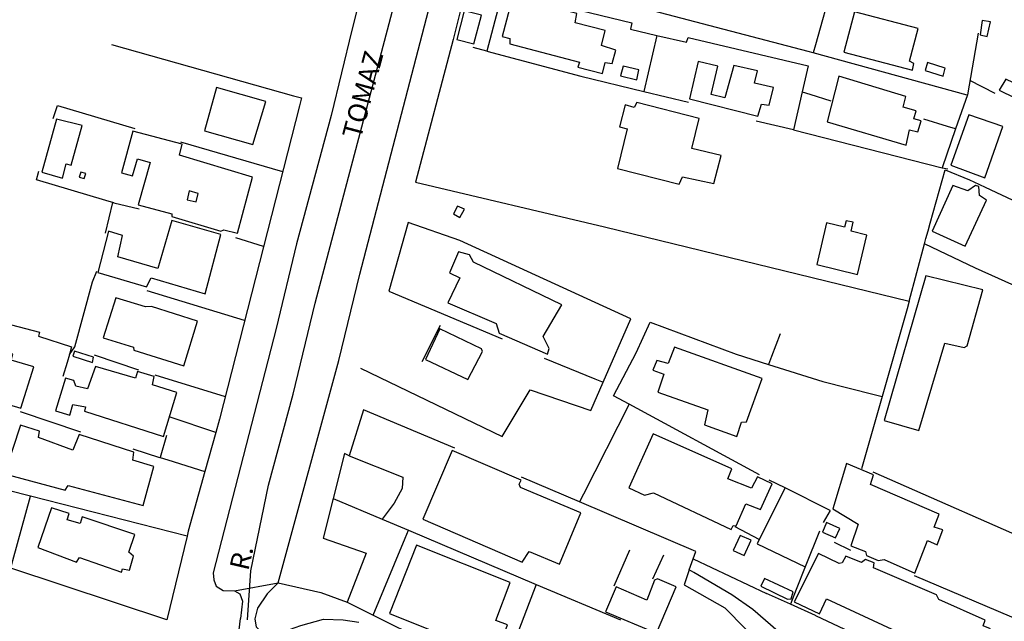
# Model space of a CAD drawing. Units: millimetres. Extents: x 178300 to 180721, y 1671502 to 1674280.
# Drawn here: x 180458 to 180586, y 1672962 to 1673040 of the extents above; entities that cross this region are included whole.
import ezdxf
from ezdxf.enums import TextEntityAlignment as Align

# ---------------------------------------------------------------- set-up
doc = ezdxf.new("R2010")
doc.units = ezdxf.units.MM
doc.header["$MEASUREMENT"] = 0
for name, color, linetype in [('IMAGEM', 7, 'Continuous'), ('V-EDIFICACAO', 7, 'Continuous'), ('V-EIXO_DE_LOGRADOURO', 3, 'Continuous'), ('V-LOTE', 1, 'Continuous'), ('V-NOME_DOS_LOGRADOUROS', 7, 'Continuous'), ('V-QUADRA', 2, 'Continuous'), ('V-REFERENCIA', 20, 'Continuous'), ('V-TESTADA', 250, 'Continuous')]:
    doc.layers.add(name, color=color, linetype=linetype)
picture_1 = doc.add_image_def('image1.jpg', size_in_pixel=(4029, 4627))

msp = doc.modelspace()

# ---------------------------------------------------------------- linework, layer by layer
at = {"layer": 'V-EDIFICACAO'}
for points in [[(180522.18, 1673042.53), (180520.82, 1673037.48), (180521.84, 1673037.22), (180521.84, 1673036.5), (180530.84, 1673034.17), (180530.62, 1673033.49), (180533.81, 1673032.68), (180534.15, 1673034.13), (180535.04, 1673034), (180535.51, 1673035.7), (180533.68, 1673036.29), (180534.15, 1673038.24), (180530.24, 1673039.22), (180530.46, 1673040.45), (180522.18, 1673042.53)], [(180514.96, 1673037.1), (180517.16, 1673036.5), (180518.14, 1673040.24), (180515.93, 1673040.79), (180514.96, 1673037.1)], [(180566.33, 1673040.66), (180564.98, 1673035.44), (180573.85, 1673033.11), (180574.02, 1673034), (180573.47, 1673034.3), (180574.57, 1673038.5), (180566.33, 1673040.66)], [(180582.85, 1673039.52), (180582.6, 1673037.69), (180583.49, 1673037.48), (180583.91, 1673039.35), (180582.85, 1673039.52)], [(180536.44, 1673033.62), (180536.1, 1673032.38), (180538.23, 1673031.87), (180538.48, 1673033.15), (180536.44, 1673033.62)], [(180553.43, 1673031.45), (180553.81, 1673033.02), (180550.75, 1673033.74), (180549.61, 1673029.54), (180547.82, 1673029.96), (180548.71, 1673033.62), (180546.17, 1673034.25), (180545.02, 1673029.41), (180553.85, 1673027.16), (180554.32, 1673028.73), (180555.34, 1673028.61), (180555.89, 1673030.86), (180553.43, 1673031.45)], [(180575.76, 1673034.13), (180575.46, 1673033.06), (180577.8, 1673032.34), (180578.05, 1673033.36), (180575.76, 1673034.13)], [(180564.34, 1673032.34), (180562.81, 1673026.44), (180573, 1673023.42), (180573.47, 1673025.42), (180574.53, 1673025.17), (180574.95, 1673026.57), (180574.02, 1673026.82), (180574.32, 1673027.88), (180572.62, 1673028.35), (180572.96, 1673029.71), (180564.34, 1673032.34)], [(180585.91, 1673031.96), (180585.02, 1673030.52), (180587.06, 1673029.54), (180587.78, 1673031.07), (180585.91, 1673031.96)], [(180483.92, 1673030.9), (180482.39, 1673025.29), (180488.63, 1673023.51), (180490.29, 1673029.07), (180483.92, 1673030.9)], [(180538.23, 1673028.94), (180537.89, 1673028.31), (180536.74, 1673028.65), (180535.98, 1673025.8), (180536.99, 1673025.55), (180535.72, 1673020.41), (180543.7, 1673018.41), (180544.13, 1673019.35), (180548.16, 1673018.46), (180549.14, 1673022.11), (180545.32, 1673023), (180546.29, 1673026.86), (180538.23, 1673028.94)], [(180581.11, 1673027.33), (180578.78, 1673020.83), (180583.19, 1673019.22), (180585.53, 1673025.85), (180581.11, 1673027.33)], [(180463.24, 1673026.78), (180461.37, 1673019.94), (180464.05, 1673019.18), (180464.51, 1673021), (180465.15, 1673020.83), (180466.55, 1673025.97), (180463.24, 1673026.78)], [(180479.16, 1673022.15), (180479.5, 1673023.55), (180473.13, 1673025.25), (180471.65, 1673019.86), (180473.09, 1673019.48), (180473.73, 1673021.68), (180475.34, 1673021.17), (180473.81, 1673015.74), (180478.14, 1673014.55), (180478.14, 1673014.21), (180484.47, 1673012.34), (180484.89, 1673012.51), (180486.63, 1673012.05), (180488.59, 1673019.31), (180479.16, 1673022.15)], [(180466.42, 1673019.94), (180466.17, 1673019.31), (180466.85, 1673019.14), (180467.06, 1673019.77), (180466.42, 1673019.94)], [(180480.39, 1673017.52), (180480.14, 1673016.38), (180481.28, 1673016.12), (180481.54, 1673017.18), (180480.39, 1673017.52)], [(180579.07, 1673018.24), (180576.4, 1673012.34), (180580.64, 1673010.39), (180583.4, 1673016.33), (180582.51, 1673016.93), (180582.43, 1673018.07), (180581.96, 1673018.2), (180580.98, 1673017.52), (180579.07, 1673018.24)], [(180515.04, 1673015.57), (180514.53, 1673014.55), (180515.34, 1673014.08), (180515.98, 1673015.15), (180515.04, 1673015.57)], [(180476.36, 1673007.5), (180471.18, 1673008.99), (180471.77, 1673011.75), (180469.99, 1673012.3), (180468.59, 1673006.99), (180474.87, 1673005.12), (180475.47, 1673006.31), (180482.47, 1673004.23), (180484.47, 1673011.88), (180478.14, 1673013.7), (180476.36, 1673007.5)], [(180565.27, 1673013.66), (180565.06, 1673012.85), (180562.73, 1673013.4), (180561.49, 1673008.01), (180566.72, 1673006.74), (180567.95, 1673011.79), (180565.91, 1673012.3), (180566.17, 1673013.49), (180565.27, 1673013.66)], [(180517.12, 1673008.31), (180516.61, 1673009.24), (180515.21, 1673009.67), (180514.02, 1673006.95), (180515.34, 1673006.27), (180513.81, 1673003.04), (180520.05, 1673000.41), (180520.43, 1672999.14), (180526.68, 1672996.42), (180526.89, 1672997.14), (180526.12, 1672998.71), (180528.54, 1673002.79), (180517.12, 1673008.31)], [(180575.55, 1673006.53), (180570.16, 1672987.84), (180574.66, 1672986.57), (180578.01, 1672997.86), (180580.52, 1672997.27), (180580.9, 1672997.52), (180582.94, 1673004.74), (180575.55, 1673006.53)], [(180474.75, 1673002.53), (180470.92, 1673003.72), (180469.27, 1672998.54), (180473.22, 1672997.35), (180473.26, 1672996.93), (180479.71, 1672994.93), (180481.45, 1673000.71), (180475.51, 1673002.58), (180474.75, 1673002.53)], [(180512.79, 1672999.69), (180510.92, 1672995.74), (180516.4, 1672993.15), (180518.27, 1672996.76), (180518.14, 1672997.1), (180512.79, 1672999.69)], [(180456.23, 1672996.84), (180455.72, 1672996.21), (180454.45, 1672996.63), (180453.94, 1672995.15), (180452.79, 1672995.4), (180451.52, 1672991.58), (180458.65, 1672989.46), (180460.31, 1672994.81), (180457.42, 1672995.66), (180457.63, 1672996.42), (180456.23, 1672996.84)], [(180465.57, 1672996.8), (180465.36, 1672996.16), (180467.91, 1672995.36), (180468.04, 1672996.04), (180465.57, 1672996.8)], [(180543.11, 1672997.35), (180542.26, 1672995.23), (180540.82, 1672995.61), (180540.31, 1672994.38), (180541.71, 1672993.83), (180540.94, 1672991.54), (180547.4, 1672989.24), (180546.97, 1672987.29), (180551.13, 1672985.8), (180551.77, 1672987.63), (180552.41, 1672987.67), (180554.4, 1672993.28), (180543.11, 1672997.35)], [(180473.73, 1672994.21), (180473.47, 1672993.32), (180468.29, 1672994.85), (180467.27, 1672991.96), (180465.74, 1672992.3), (180465.49, 1672993.02), (180464.43, 1672993.32), (180463.11, 1672989.12), (180464.98, 1672988.56), (180465.36, 1672989.92), (180467.02, 1672989.63), (180466.89, 1672989.07), (180477.08, 1672985.8), (180478.82, 1672991.49), (180475.64, 1672992.47), (180475.89, 1672993.53), (180473.73, 1672994.21)], [(180466.17, 1672986.06), (180465.36, 1672984.02), (180460.95, 1672985.68), (180461.07, 1672986.48), (180458.61, 1672987.25), (180456.53, 1672980.96), (180464.39, 1672978.84), (180464.77, 1672979.48), (180474.45, 1672976.89), (180475.85, 1672981.9), (180473.13, 1672982.75), (180473.26, 1672983.77), (180466.17, 1672986.06)], [(180540.35, 1672986.14), (180537.21, 1672979.14), (180539.2, 1672978.2), (180540.39, 1672978.5), (180550.41, 1672973.79), (180550.67, 1672974.3), (180551.05, 1672974.25), (180552.32, 1672977.1), (180554.19, 1672976.38), (180555.72, 1672979.69), (180553.81, 1672980.58), (180553.04, 1672979.1), (180549.99, 1672980.33), (180550.5, 1672981.6), (180540.35, 1672986.14)], [(180514.36, 1672983.98), (180510.58, 1672975.1), (180523.41, 1672969.54), (180524.3, 1672970.94), (180528.25, 1672969.29), (180531.01, 1672975.95), (180523.19, 1672979.22), (180523.02, 1672979.65), (180523.28, 1672980.16), (180514.36, 1672983.98)], [(180568.42, 1672979.6), (180568.8, 1672980.84), (180565.32, 1672982.32), (180563.53, 1672976.46), (180566.84, 1672974.47), (180565.87, 1672971.66), (180567.78, 1672970.94), (180567.91, 1672970.43), (180569.39, 1672969.75), (180570.16, 1672969.88), (180574.15, 1672968.14), (180575.76, 1672972.34), (180577.04, 1672971.79), (180577.76, 1672973.75), (180576.65, 1672974.08), (180577.29, 1672975.74), (180568.42, 1672979.6)], [(180466.59, 1672975.4), (180466.3, 1672974.55), (180464.64, 1672975.02), (180464.89, 1672975.83), (180462.6, 1672976.59), (180460.86, 1672971.45), (180465.83, 1672969.54), (180466.21, 1672970.14), (180471.65, 1672968.27), (180471.77, 1672968.69), (180472.67, 1672968.52), (180473.22, 1672970.31), (180472.58, 1672970.86), (180473.39, 1672973.11), (180466.59, 1672975.4)], [(180562.73, 1672974.68), (180562.22, 1672973.45), (180563.91, 1672972.68), (180564.47, 1672973.92), (180562.73, 1672974.68)], [(180551.56, 1672972.98), (180550.67, 1672971.07), (180552.11, 1672970.43), (180553, 1672972.39), (180551.56, 1672972.98)], [(180509.78, 1672971.75), (180506.29, 1672962.92), (180520.01, 1672957.4), (180521.54, 1672961.47), (180520.01, 1672962.03), (180521.88, 1672966.95), (180509.78, 1672971.75)], [(180568.8, 1672968.82), (180568.88, 1672969.46), (180567.78, 1672969.92), (180567.27, 1672969.5), (180565.23, 1672970.35), (180564.76, 1672969.46), (180564.38, 1672969.37), (180561.71, 1672970.69), (180558.56, 1672964.45), (180561.83, 1672962.88), (180562.73, 1672964.83), (180577.2, 1672958.12), (180576.31, 1672956.08), (180580.13, 1672954.38), (180582.17, 1672958.71), (180582.94, 1672958.71), (180583.91, 1672960.96), (180582.98, 1672961.35), (180583.23, 1672962.07), (180577.25, 1672964.74), (180576.95, 1672965.34), (180568.8, 1672968.82)], [(180540.52, 1672967.25), (180539.5, 1672964.66), (180535.55, 1672966.36), (180534.19, 1672963.13), (180540.77, 1672960.37), (180543.32, 1672966.36), (180540.9, 1672967.42), (180540.52, 1672967.25)], [(180554.74, 1672967.46), (180554.23, 1672966.44), (180557.67, 1672964.79), (180558.18, 1672964.83), (180558.44, 1672965.72), (180554.74, 1672967.46)]]:
    msp.add_lwpolyline(points, close=True, dxfattribs=at)
at = {"layer": 'V-EIXO_DE_LOGRADOURO'}
msp.add_lwpolyline([(180487.91, 1672962.11), (180488.37, 1672968.45), (180490.63, 1672979.5), (180493.83, 1672991.25), (180496.68, 1673003), (180512.47, 1673062.81), (180524.46, 1673110.75), (180539.68, 1673169.81)], dxfattribs=at)
at = {"layer": 'V-LOTE'}
for points in [[(180516.68, 1673045.61), (180529.56, 1673041.16), (180537.57, 1673039.22), (180537.41, 1673038.4), (180540.83, 1673037.61)], [(180521.07, 1673044.09), (180518.83, 1673035.59)], [(180563.5, 1673044.27), (180561.29, 1673036.38), (180561.01, 1673035.37)], [(180561.01, 1673035.37), (180560.37, 1673035.55), (180539.48, 1673041.01), (180536.67, 1673041.16)], [(180540.83, 1673037.61), (180539.13, 1673030.38)], [(180540.83, 1673037.61), (180544.64, 1673036.74), (180544.87, 1673037.35), (180560.37, 1673033.68), (180559.59, 1673030.32)], [(180582.33, 1673037.92), (180580.93, 1673029.92), (180579.41, 1673025.54)], [(180470.34, 1673036.42), (180493.89, 1673029.79), (180494.9, 1673029.54)], [(180514.48, 1673037.1), (180509.62, 1673018.63)], [(180518.83, 1673035.59), (180517.09, 1673036.04)], [(180518.83, 1673035.59), (180530.99, 1673032.35), (180539.13, 1673030.38)], [(180580.91, 1673029.88), (180561.01, 1673035.37)], [(180584.54, 1673030.11), (180581.26, 1673031.79)], [(180539.13, 1673030.38), (180544.89, 1673028.99)], [(180559.59, 1673030.32), (180558.45, 1673025.41)], [(180559.59, 1673030.32), (180560.59, 1673030), (180563.3, 1673029.14)], [(180462.83, 1673026.88), (180463.39, 1673028.55), (180473.37, 1673025.58)], [(180494.9, 1673029.54), (180494.64, 1673028.51), (180484.31, 1672988.01)], [(180558.45, 1673025.41), (180553.63, 1673026.53)], [(180579.41, 1673025.54), (180578.38, 1673025.85), (180575.31, 1673026.79)], [(180558.45, 1673025.41), (180577.67, 1673020.51)], [(180579.41, 1673025.54), (180577.67, 1673020.5), (180578.42, 1673020.38)], [(180479.29, 1673023.88), (180492.44, 1673020.04)], [(180470.67, 1673015.98), (180469.61, 1673016.3), (180460.66, 1673018.97), (180460.98, 1673020.06)], [(180575.85, 1673012.35), (180576.14, 1673013.35), (180578.08, 1673020.26), (180581.22, 1673018.93), (180581.78, 1673018.69)], [(180509.62, 1673018.63), (180534.07, 1673012.86), (180573.41, 1673003.26), (180575.4, 1673010.69)], [(180581.78, 1673018.69), (180583.22, 1673018.01), (180607.19, 1673006.78)], [(180469.57, 1673012.07), (180470.55, 1673016.01), (180470.67, 1673015.98)], [(180470.67, 1673015.98), (180473.93, 1673015.22)], [(180508.68, 1673013.43), (180506.17, 1673004.58)], [(180533.86, 1672992.8), (180537.44, 1673001.01), (180515.37, 1673011.13), (180508.68, 1673013.43)], [(180575.4, 1673010.69), (180575.58, 1673011.35), (180575.85, 1673012.35)], [(180486.37, 1673011.5), (180489.97, 1673010.37)], [(180591.74, 1673003.13), (180581.98, 1673007.52), (180575.4, 1673010.69)], [(180464.93, 1672996.37), (180465.61, 1672997.37), (180467.92, 1673005.77), (180468.45, 1673007.16)], [(180436.87, 1673005.62), (180461.08, 1672999.29), (180460.93, 1672998.77), (180465.2, 1672997.37), (180464.93, 1672996.37)], [(180487.54, 1673000.79), (180474.95, 1673004.62)], [(180506.17, 1673004.58), (180520.85, 1672998.4)], [(180573.41, 1673003.26), (180573.14, 1673002.29), (180569.91, 1672990.95)], [(180537.23, 1672989.95), (180535.21, 1672991.04), (180538.16, 1672996.59), (180539.93, 1673000.56), (180551.05, 1672996.42), (180555.25, 1672995.11)], [(180556.73, 1672999.07), (180555.62, 1672996.11), (180555.25, 1672995.11)], [(180464.93, 1672996.37), (180464.63, 1672995.37), (180464.08, 1672993.53)], [(180468.14, 1672996.36), (180473.83, 1672994.42)], [(180526.27, 1672995.92), (180532.78, 1672993.24), (180533.86, 1672992.8)], [(180502.51, 1672994.6), (180520.83, 1672985.81), (180524.43, 1672991.81), (180532.27, 1672989.14), (180533.86, 1672992.8)], [(180555.25, 1672995.11), (180562.26, 1672992.91), (180568.87, 1672991.22), (180569.91, 1672990.95)], [(180475.94, 1672993.75), (180485.05, 1672990.95)], [(180569.91, 1672990.95), (180567.26, 1672981.6)], [(180502.93, 1672989.25), (180501.08, 1672983.31)], [(180514.71, 1672984.28), (180502.93, 1672989.25)], [(180537.23, 1672989.95), (180531.34, 1672978.34), (180530.83, 1672977.34)], [(180554.07, 1672980.86), (180537.23, 1672989.95)], [(180466.4, 1672986.33), (180458.61, 1672988.97)], [(180483.84, 1672986.32), (180477.92, 1672988.29)], [(180484.31, 1672988.01), (180483.84, 1672986.32)], [(180477.48, 1672985.9), (180476.64, 1672983.07)], [(180483.84, 1672986.32), (180482.43, 1672981.25)], [(180476.64, 1672983.07), (180476.62, 1672983.02), (180473.18, 1672984.17)], [(180476.64, 1672983.07), (180477.64, 1672982.76), (180482.43, 1672981.25)], [(180500.44, 1672983.61), (180498.99, 1672977.78)], [(180501.08, 1672983.31), (180500.44, 1672983.61)], [(180501.08, 1672983.31), (180508.01, 1672980.52), (180507.92, 1672979.07), (180506.89, 1672977.19), (180505.33, 1672975.1)], [(180482.43, 1672981.25), (180480.28, 1672973.54)], [(180530.83, 1672977.34), (180523.34, 1672980.52)], [(180592.06, 1672970.92), (180568.77, 1672981.2)], [(180557.37, 1672979.15), (180554.05, 1672972.5)], [(180557.37, 1672979.15), (180555.33, 1672980.16)], [(180563.19, 1672976.25), (180557.37, 1672979.15)], [(180459.91, 1672978.07), (180457.02, 1672978.81)], [(180457.35, 1672968.76), (180457.62, 1672969.76), (180459.91, 1672978.07)], [(180480.13, 1672972.9), (180459.91, 1672978.07)], [(180498.99, 1672977.78), (180497.72, 1672972.66)], [(180498.99, 1672977.78), (180505.33, 1672975.1)], [(180544.99, 1672968.58), (180545.87, 1672970.94), (180530.83, 1672977.34)], [(180563.19, 1672976.25), (180562.31, 1672974.67)], [(180505.33, 1672975.1), (180508.71, 1672973.67)], [(180554.05, 1672972.5), (180550.93, 1672974.14)], [(180480.13, 1672972.9), (180477.53, 1672962.1)], [(180480.28, 1672973.54), (180480.13, 1672972.9)], [(180497.72, 1672972.66), (180497.72, 1672972.65)], [(180497.72, 1672972.66), (180503.26, 1672970.71)], [(180504.16, 1672962.71), (180508.29, 1672972.67), (180508.71, 1672973.67)], [(180508.71, 1672973.67), (180525.22, 1672966.69)], [(180561.84, 1672973.56), (180559.99, 1672968.94)], [(180554.05, 1672972.5), (180553.77, 1672971.94), (180559.99, 1672968.94)], [(180563.7, 1672972.13), (180565.85, 1672971.1)], [(180503.26, 1672970.71), (180500.79, 1672964.37)], [(180535.3, 1672966.5), (180537.33, 1672971.17)], [(180541.66, 1672970.44), (180540.24, 1672967.35)], [(180477.53, 1672962.1), (180457.35, 1672968.76)], [(180545.51, 1672969.97), (180554.97, 1672965.5)], [(180559.99, 1672968.94), (180558.82, 1672966.02), (180558.06, 1672964.12)], [(180574.05, 1672967.84), (180588.07, 1672961.89)], [(180491.91, 1672966.9), (180497.39, 1672965.63), (180500.79, 1672964.37)], [(180525.22, 1672966.69), (180520.8, 1672955.06)], [(180525.22, 1672966.69), (180536.11, 1672962.09)], [(180500.79, 1672964.37), (180500.99, 1672964.3), (180504.16, 1672962.71)], [(180504.16, 1672962.71), (180510.92, 1672959.33), (180520.8, 1672955.06)], [(180561.29, 1672962.68), (180561.32, 1672962.66)], [(180561.32, 1672962.66), (180576.3, 1672955.59)]]:
    msp.add_lwpolyline(points, dxfattribs=at)
at = {"layer": 'V-QUADRA'}
msp.add_lwpolyline([(180511.17, 1673077.07), (180501.39, 1673038.28), (180498.75, 1673027.27), (180494.28, 1673010.68), (180491.64, 1672999.76), (180483.51, 1672968.17), (180483.6, 1672967.29), (180483.89, 1672966.44), (180484.8, 1672965.88), (180486.27, 1672965.85), (180491.91, 1672966.9), (180499.75, 1672995.59), (180502.45, 1673006.78), (180516.7, 1673061.53)], dxfattribs=at)
at = {"layer": 'V-REFERENCIA'}
for points in [[(180544.99, 1672968.58), (180544.36, 1672966.61), (180549.61, 1672963.67), (180554.88, 1672958.29), (180558.06, 1672956.37), (180566.12, 1672951.88), (180580.74, 1672944.84)], [(180581.73, 1672946.83), (180569.96, 1672952.2), (180562.35, 1672955.99), (180559.12, 1672958.3), (180553.21, 1672963.44), (180550.48, 1672965.34), (180545.57, 1672968.24), (180544.99, 1672968.58)], [(180491.91, 1672966.9), (180491.91, 1672966.89), (180490.47, 1672965.45), (180489.24, 1672963.63), (180488.89, 1672962.25), (180488.94, 1672961.95)], [(180486.27, 1672965.85), (180486.92, 1672965.47), (180487.3, 1672964.53), (180487.03, 1672962.26)], [(180486.5, 1672957.87), (180487.03, 1672962.26)], [(180488.94, 1672961.95), (180489.06, 1672961.19), (180489.71, 1672960.51), (180490.82, 1672960.25), (180490.93, 1672960.26)], [(180490.93, 1672960.26), (180491.91, 1672960.34), (180494.82, 1672961.37), (180497.76, 1672962.19), (180500.31, 1672962.1), (180502.3, 1672961.8)]]:
    msp.add_lwpolyline(points, dxfattribs=at)
at = {"layer": 'V-TESTADA'}
for points in [[(180515.4, 1673040.7), (180514.48, 1673037.1)], [(180514.48, 1673037.1), (180509.62, 1673018.63)], [(180494.9, 1673029.54), (180494.64, 1673028.51), (180484.31, 1672988.01)], [(180508.68, 1673013.43), (180506.17, 1673004.58)], [(180512.82, 1673000.15), (180510.46, 1672995.42)], [(180502.93, 1672989.25), (180501.08, 1672983.31)], [(180484.31, 1672988.01), (180483.84, 1672986.32)], [(180483.84, 1672986.32), (180482.43, 1672981.25)], [(180500.44, 1672983.61), (180498.99, 1672977.78)], [(180482.43, 1672981.25), (180480.28, 1672973.54)], [(180498.99, 1672977.78), (180497.72, 1672972.66)], [(180480.13, 1672972.9), (180477.53, 1672962.1)], [(180480.28, 1672973.54), (180480.13, 1672972.9)], [(180497.72, 1672972.66), (180497.72, 1672972.65)], [(180545.51, 1672969.97), (180554.97, 1672965.5)], [(180558.06, 1672964.12), (180554.97, 1672965.5)], [(180561.32, 1672962.66), (180558.06, 1672964.12)], [(180561.29, 1672962.68), (180561.32, 1672962.66)], [(180561.32, 1672962.66), (180576.3, 1672955.59)]]:
    msp.add_lwpolyline(points, dxfattribs=at)

# ---------------------------------------------------------------- texts
at = {"layer": 'V-NOME_DOS_LOGRADOUROS'}
for s, rotation, p in [('TOMAZ', 75, (180503.3, 1673023.89)), ('R.', 77, (180488.78, 1672968.17))]:
    msp.add_text(s, height=2.5, rotation=rotation, dxfattribs=at).set_placement(p, align=Align.BOTTOM_LEFT)

# ---------------------------------------------------------------- referenced raster images: frames only (the image files are external)
at = {"layer": 'IMAGEM'}
image = msp.add_image(picture_1, insert=(178300.49, 1671501.59), size_in_units=(2419.22, 2778.29), dxfattribs=at)
image.dxf.flags = 7

doc.saveas('drawing.dxf')
